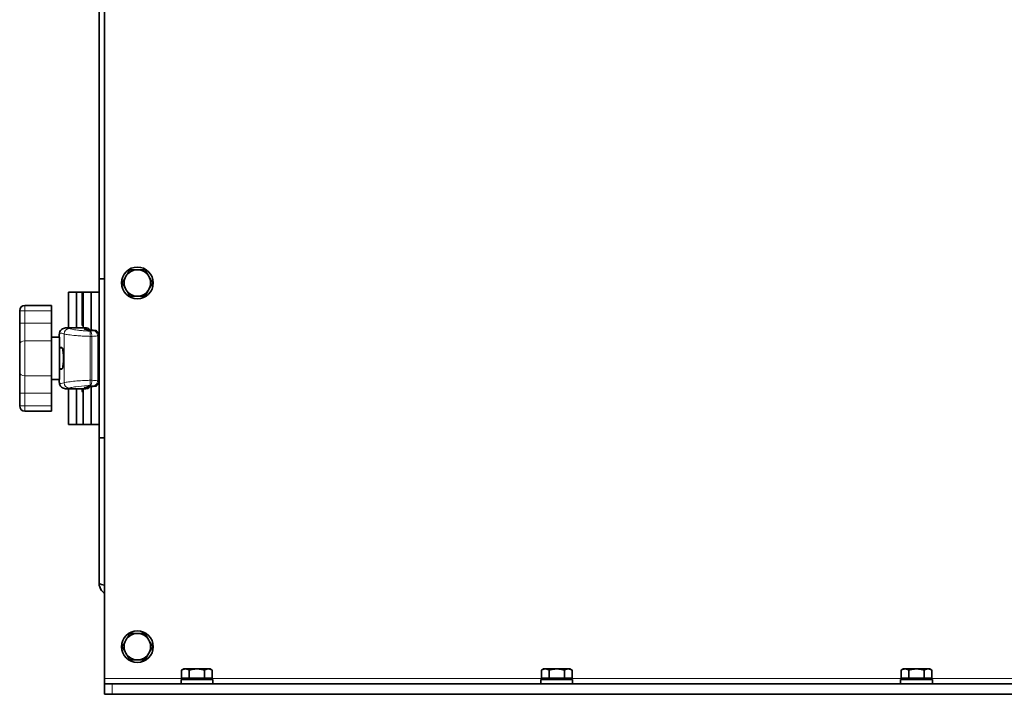
# Model space of a CAD drawing. Units: millimetres. Extents: x 347 to 4803, y 371 to 3064.
# Drawn here: x 370 to 742, y 1925 to 2180 of the extents above; entities that cross this region are included whole.
import ezdxf

# ---------------------------------------------------------------- set-up
doc = ezdxf.new("R2010")
doc.units = ezdxf.units.MM
doc.layers.add('Widoczne (ISO)', color=1, linetype='Continuous', lineweight=35)
doc.layers.add('Widoczne wąskie (ISO)', color=3, linetype='Continuous', lineweight=9)

msp = doc.modelspace()

# ---------------------------------------------------------------- linework, layer by layer
at = {"layer": 'Widoczne (ISO)'}
for p, q in [((401.63, 1930.67), (401.63, 2738.67)), ((399.63, 2081.67), (399.63, 2588.67)), ((401.63, 2081.67), (399.63, 2081.67)), ((399.63, 2021.67), (399.63, 2081.67)), ((391.13, 2076.67), (388.13, 2076.67)), ((388.13, 2076.67), (388.13, 2063.17)), ((393.13, 2076.67), (391.13, 2076.67)), ((391.13, 2063.17), (391.13, 2076.67)), ((393.13, 2076.67), (393.63, 2076.67)), ((393.63, 2076.67), (393.63, 2063.17)), ((396.63, 2076.67), (393.63, 2076.67)), ((396.63, 2062.34), (396.63, 2076.67)), ((399.63, 2076.67), (396.63, 2076.67)), ((369.63, 2069.67), (369.63, 2064.9)), ((381.63, 2071.67), (371.63, 2071.67)), ((381.63, 2071.67), (381.63, 2069.67)), ((381.63, 2069.67), (381.63, 2064.9)), ((369.63, 2064.9), (369.63, 2056.96)), ((381.63, 2058.28), (381.63, 2064.9)), ((394.56, 2063.17), (387.2, 2063.17)), ((393.63, 2064.17), (393.13, 2064.17)), ((381.63, 2059.67), (384.63, 2059.67)), ((381.63, 2045.05), (381.63, 2058.28)), ((384.61, 2060.63), (384.61, 2059.67)), ((384.63, 2059.67), (384.63, 2043.67)), ((369.63, 2046.38), (369.63, 2056.96)), ((384.63, 2055.67), (385.67, 2055.67)), ((385.54, 2055.77), (385.09, 2055.77)), ((384.63, 2047.67), (385.67, 2047.67)), ((385.09, 2047.57), (385.54, 2047.57)), ((369.63, 2046.38), (369.63, 2038.44)), ((381.63, 2038.44), (381.63, 2045.05)), ((381.63, 2043.67), (384.63, 2043.67)), ((384.61, 2043.67), (384.61, 2042.71)), ((394.56, 2040.17), (387.2, 2040.17)), ((388.13, 2040.17), (388.13, 2026.67)), ((391.13, 2026.67), (391.13, 2040.17)), ((393.63, 2040.17), (393.63, 2026.67)), ((396.63, 2026.67), (396.63, 2041)), ((369.63, 2038.44), (369.63, 2033.67)), ((381.63, 2038.44), (381.63, 2033.67)), ((393.63, 2039.17), (393.13, 2039.17)), ((381.63, 2033.67), (381.63, 2031.67)), ((371.63, 2031.67), (381.63, 2031.67)), ((388.13, 2026.67), (391.13, 2026.67)), ((393.63, 2026.67), (391.13, 2026.67)), ((393.63, 2026.67), (396.63, 2026.67)), ((399.63, 2026.67), (396.63, 2026.67)), ((399.63, 1966.67), (399.63, 2021.67)), ((399.63, 2021.67), (401.63, 2021.67)), ((431.63, 1934.27), (430.85, 1933.82)), ((430.85, 1930.77), (430.85, 1933.82)), ((432.3, 1934.27), (431.63, 1934.27)), ((436.63, 1934.27), (432.3, 1934.27)), ((433.74, 1930.77), (433.74, 1933.82)), ((440.96, 1934.27), (436.63, 1934.27)), ((439.51, 1930.77), (439.51, 1933.82)), ((441.63, 1934.27), (440.96, 1934.27)), ((441.63, 1934.27), (442.4, 1933.82)), ((442.4, 1930.77), (442.4, 1933.82)), ((567.63, 1934.27), (566.85, 1933.82)), ((566.85, 1930.77), (566.85, 1933.82)), ((568.3, 1934.27), (567.63, 1934.27)), ((572.63, 1934.27), (568.3, 1934.27)), ((569.74, 1930.77), (569.74, 1933.82)), ((576.96, 1934.27), (572.63, 1934.27)), ((575.51, 1930.77), (575.51, 1933.82)), ((577.63, 1934.27), (576.96, 1934.27)), ((577.63, 1934.27), (578.4, 1933.82)), ((578.4, 1930.77), (578.4, 1933.82)), ((703.63, 1934.27), (702.85, 1933.82)), ((702.85, 1930.77), (702.85, 1933.82)), ((704.3, 1934.27), (703.63, 1934.27)), ((708.63, 1934.27), (704.3, 1934.27)), ((705.74, 1930.77), (705.74, 1933.82)), ((712.96, 1934.27), (708.63, 1934.27)), ((711.51, 1930.77), (711.51, 1933.82)), ((713.63, 1934.27), (712.96, 1934.27)), ((713.63, 1934.27), (714.4, 1933.82)), ((714.4, 1930.77), (714.4, 1933.82)), ((401.63, 1930.67), (401.63, 1928.67)), ((401.63, 1928.67), (404.63, 1928.67)), ((401.63, 1928.67), (401.63, 1924.67)), ((404.63, 1928.67), (1148.63, 1928.67)), ((430.63, 1930.27), (442.63, 1930.27)), ((430.63, 1928.67), (430.63, 1930.27)), ((433.74, 1930.77), (430.85, 1930.77)), ((432.19, 1930.77), (432.19, 1930.27)), ((439.51, 1930.77), (433.74, 1930.77)), ((442.4, 1930.77), (439.51, 1930.77)), ((441.07, 1930.77), (441.07, 1930.27)), ((442.63, 1928.67), (442.63, 1930.27)), ((566.63, 1930.27), (578.63, 1930.27)), ((566.63, 1928.67), (566.63, 1930.27)), ((569.74, 1930.77), (566.85, 1930.77)), ((568.19, 1930.77), (568.19, 1930.27)), ((575.51, 1930.77), (569.74, 1930.77)), ((578.4, 1930.77), (575.51, 1930.77)), ((577.07, 1930.77), (577.07, 1930.27)), ((578.63, 1928.67), (578.63, 1930.27)), ((702.63, 1930.27), (714.63, 1930.27)), ((702.63, 1928.67), (702.63, 1930.27)), ((705.74, 1930.77), (702.85, 1930.77)), ((704.19, 1930.77), (704.19, 1930.27)), ((711.51, 1930.77), (705.74, 1930.77)), ((714.4, 1930.77), (711.51, 1930.77)), ((713.07, 1930.77), (713.07, 1930.27)), ((714.63, 1928.67), (714.63, 1930.27)), ((404.63, 1924.67), (401.63, 1924.67)), ((1148.63, 1924.67), (404.63, 1924.67))]:
    msp.add_line(p, q, dxfattribs=at)
for centre in [(414.13, 2080.17), (414.13, 1942.67)]:
    msp.add_circle(centre, 6, dxfattribs=at)
for centre, radius, start, end in [((414.13, 2080.17), 5, 90, 150), ((414.13, 2080.17), 5, 30, 90), ((414.13, 2080.17), 5, 150, 210), ((414.13, 2080.17), 5, 330, 30), ((414.13, 2080.17), 5, 210, 270), ((414.13, 2080.17), 5, 270, 330), ((371.63, 2069.67), 2, 90, 180), ((371.63, 2033.67), 2, 180, 270), ((414.13, 1942.67), 5, 90, 150), ((414.13, 1942.67), 5, 30, 90), ((414.13, 1942.67), 5, 150, 210), ((414.13, 1942.67), 5, 330, 30), ((414.13, 1942.67), 5, 210, 270), ((414.13, 1942.67), 5, 270, 330)]:
    msp.add_arc(centre, radius, start, end, dxfattribs=at)
for centre, major_axis, start_param, end_param in [((374.01, 1640.64), (-1.14, 422.52), 6.21496, 6.219503), ((374.01, 2462.63), (-1.15, -422.45), 0.063693, 0.068237)]:
    msp.add_ellipse(centre, major_axis=major_axis, ratio=0.86734, start_param=start_param, end_param=end_param, dxfattribs=at)
for points in [[(409.8, 2082.67), (410.47, 2083.83), (411.24, 2085.17)], [(411.24, 2085.17), (412.79, 2085.17), (414.13, 2085.17)], [(414.13, 2085.17), (415.47, 2085.17), (417.01, 2085.17)], [(417.01, 2085.17), (417.79, 2083.83), (418.46, 2082.67)], [(408.35, 2080.17), (409.13, 2081.51), (409.8, 2082.67)], [(418.46, 2082.67), (419.13, 2081.51), (419.9, 2080.17)], [(409.8, 2077.67), (409.13, 2078.83), (408.35, 2080.17)], [(411.24, 2075.17), (410.47, 2076.51), (409.8, 2077.67)], [(418.46, 2077.67), (417.79, 2076.51), (417.01, 2075.17)], [(419.9, 2080.17), (419.13, 2078.83), (418.46, 2077.67)], [(414.13, 2075.17), (412.79, 2075.17), (411.24, 2075.17)], [(417.01, 2075.17), (415.47, 2075.17), (414.13, 2075.17)], [(409.8, 1945.17), (410.47, 1946.33), (411.24, 1947.67)], [(411.24, 1947.67), (412.79, 1947.67), (414.13, 1947.67)], [(414.13, 1947.67), (415.47, 1947.67), (417.01, 1947.67)], [(417.01, 1947.67), (417.79, 1946.33), (418.46, 1945.17)], [(408.35, 1942.67), (409.13, 1944.01), (409.8, 1945.17)], [(418.46, 1945.17), (419.13, 1944.01), (419.9, 1942.67)], [(409.8, 1940.17), (409.13, 1941.33), (408.35, 1942.67)], [(411.24, 1937.67), (410.47, 1939.01), (409.8, 1940.17)], [(418.46, 1940.17), (417.79, 1939.01), (417.01, 1937.67)], [(419.9, 1942.67), (419.13, 1941.33), (418.46, 1940.17)], [(414.13, 1937.67), (412.79, 1937.67), (411.24, 1937.67)], [(417.01, 1937.67), (415.47, 1937.67), (414.13, 1937.67)], [(432.3, 1934.27), (431.63, 1934.27), (430.85, 1933.82)], [(433.74, 1933.82), (432.97, 1934.27), (432.3, 1934.27)], [(436.63, 1934.27), (435.29, 1934.27), (433.74, 1933.82)], [(439.51, 1933.82), (437.97, 1934.27), (436.63, 1934.27)], [(440.96, 1934.27), (440.29, 1934.27), (439.51, 1933.82)], [(442.4, 1933.82), (441.63, 1934.27), (440.96, 1934.27)], [(568.3, 1934.27), (567.63, 1934.27), (566.85, 1933.82)], [(569.74, 1933.82), (568.97, 1934.27), (568.3, 1934.27)], [(572.63, 1934.27), (571.29, 1934.27), (569.74, 1933.82)], [(575.51, 1933.82), (573.97, 1934.27), (572.63, 1934.27)], [(576.96, 1934.27), (576.29, 1934.27), (575.51, 1933.82)], [(578.4, 1933.82), (577.63, 1934.27), (576.96, 1934.27)], [(704.3, 1934.27), (703.63, 1934.27), (702.85, 1933.82)], [(705.74, 1933.82), (704.97, 1934.27), (704.3, 1934.27)], [(708.63, 1934.27), (707.29, 1934.27), (705.74, 1933.82)], [(711.51, 1933.82), (709.97, 1934.27), (708.63, 1934.27)], [(712.96, 1934.27), (712.29, 1934.27), (711.51, 1933.82)], [(714.4, 1933.82), (713.63, 1934.27), (712.96, 1934.27)]]:
    msp.add_rational_spline(points, [1, 1.0379548493, 1], degree=2, dxfattribs=at)
for points, knots in [([(384.61, 2060.63), (384.61, 2060.85), (384.63, 2061.09), (384.78, 2061.61), (384.9, 2061.9), (385.28, 2062.41), (385.52, 2062.63), (386.04, 2062.95), (386.31, 2063.04), (386.78, 2063.15), (387, 2063.17), (387.2, 2063.17)], [0.196999, 0.196999, 0.196999, 0.196999, 0.412312, 0.412312, 0.627626, 0.627626, 0.842939, 0.842939, 1.058252, 1.058252, 1.273565, 1.273565, 1.273565, 1.273565]), ([(394.56, 2063.17), (394.79, 2063.17), (395.06, 2063.13), (395.61, 2062.91), (395.88, 2062.72), (396.11, 2062.46), (396.16, 2062.42), (396.19, 2062.37)], [0.9279155, 0.9279155, 0.9279155, 0.9279155, 1.0217618, 1.0217618, 1.1156081, 1.1156081, 1.1374367, 1.1374367, 1.1374367, 1.1374367]), ([(394.83, 2062.53), (394.83, 2062.53), (394.85, 2062.53), (394.93, 2062.51), (395, 2062.5), (395.22, 2062.46), (395.38, 2062.44), (395.74, 2062.4), (395.94, 2062.38), (396.17, 2062.37), (396.18, 2062.37), (396.19, 2062.37)], [0.1726694, 0.1726694, 0.1726694, 0.1726694, 0.2132222, 0.2132222, 0.2791544, 0.2791544, 0.3627462, 0.3627462, 0.4463381, 0.4463381, 0.45029, 0.45029, 0.45029, 0.45029]), ([(399.63, 2060.33), (399.63, 2060.53), (399.59, 2060.74), (399.47, 2061.12), (399.38, 2061.3), (399.15, 2061.62), (399.01, 2061.76), (398.71, 2061.98), (398.54, 2062.07), (398.2, 2062.19), (398.03, 2062.23), (397.85, 2062.24)], [-0.1681759, -0.1681759, -0.1681759, -0.1681759, -0.1379074, -0.1379074, -0.107639, -0.107639, -0.0773705, -0.0773705, -0.047102, -0.047102, -0.0168335, -0.0168335, -0.0168335, -0.0168335]), ([(385.54, 2055.77), (385.61, 2055.77), (385.69, 2055.67), (385.85, 2055.25), (385.92, 2054.93), (386.04, 2054.2), (386.1, 2053.74), (386.17, 2052.73), (386.19, 2052.18), (386.19, 2051.15), (386.17, 2050.61), (386.1, 2049.6), (386.04, 2049.14), (385.92, 2048.41), (385.85, 2048.09), (385.69, 2047.67), (385.61, 2047.57), (385.54, 2047.57)], [0.61999, 0.61999, 0.61999, 0.61999, 0.776323, 0.776323, 0.932657, 0.932657, 1.087078, 1.087078, 1.2415, 1.2415, 1.395921, 1.395921, 1.550343, 1.550343, 1.706676, 1.706676, 1.86301, 1.86301, 1.86301, 1.86301]), ([(387.2, 2040.17), (387, 2040.17), (386.78, 2040.19), (386.31, 2040.29), (386.04, 2040.39), (385.52, 2040.7), (385.28, 2040.93), (384.9, 2041.44), (384.78, 2041.73), (384.63, 2042.25), (384.61, 2042.49), (384.61, 2042.71)], [0.776651, 0.776651, 0.776651, 0.776651, 0.991956, 0.991956, 1.207261, 1.207261, 1.422566, 1.422566, 1.637871, 1.637871, 1.853176, 1.853176, 1.853176, 1.853176]), ([(396.19, 2040.97), (396.16, 2040.92), (396.11, 2040.87), (395.88, 2040.62), (395.61, 2040.43), (395.06, 2040.21), (394.79, 2040.17), (394.56, 2040.17)], [1.6649319, 1.6649319, 1.6649319, 1.6649319, 1.6867615, 1.6867615, 1.7806211, 1.7806211, 1.8744807, 1.8744807, 1.8744807, 1.8744807]), ([(396.19, 2040.97), (395.97, 2040.96), (395.77, 2040.94), (395.4, 2040.9), (395.24, 2040.88), (394.99, 2040.84), (394.9, 2040.82), (394.84, 2040.81), (394.83, 2040.81), (394.83, 2040.81)], [0, 0, 0, 0, 0.0835918, 0.0835918, 0.1671837, 0.1671837, 0.2507755, 0.2507755, 0.2776206, 0.2776206, 0.2776206, 0.2776206]), ([(399.63, 2043.01), (399.63, 2042.81), (399.59, 2042.6), (399.47, 2042.22), (399.38, 2042.04), (399.15, 2041.72), (399.01, 2041.58), (398.71, 2041.35), (398.54, 2041.27), (398.2, 2041.14), (398.03, 2041.11), (397.85, 2041.09)], [0, 0, 0, 0, 0.0302685, 0.0302685, 0.0605369, 0.0605369, 0.0908054, 0.0908054, 0.1210739, 0.1210739, 0.1513424, 0.1513424, 0.1513424, 0.1513424]), ([(401.63, 1962.93), (401.21, 1963.21), (400.83, 1963.56), (400.53, 1963.97), (399.95, 1964.74), (399.63, 1965.7), (399.63, 1966.67)], [-0.9817654, -0.9817654, -0.9817654, -0.9817654, -0.6434098, -0.6434098, -0.6434098, 0, 0, 0, 0]), ([(401.63, 1965.95), (401.21, 1966.03), (400.83, 1966.12), (400.53, 1966.2), (399.95, 1966.36), (399.63, 1966.51), (399.63, 1966.67)], [0.589031, 0.589031, 0.589031, 0.589031, 0.9273865, 0.9273865, 0.9273865, 1.5707963, 1.5707963, 1.5707963, 1.5707963])]:
    msp.add_open_spline(points, degree=3, knots=knots, dxfattribs=at)
for points in [[(385.01, 2055.67), (385.03, 2055.74), (385.06, 2055.77), (385.09, 2055.77)], [(385.09, 2047.57), (385.06, 2047.57), (385.03, 2047.6), (385.01, 2047.67)]]:
    msp.add_open_spline(points, degree=3, dxfattribs=at)
at = {"layer": 'Widoczne wąskie (ISO)'}
for p, q in [((393.13, 2076.67), (393.13, 2064.17)), ((369.63, 2069.67), (371.63, 2069.67)), ((371.63, 2071.67), (371.63, 2069.67)), ((371.63, 2064.9), (371.63, 2069.67)), ((371.63, 2069.67), (381.63, 2069.67)), ((369.63, 2064.9), (371.63, 2064.9)), ((371.63, 2058.28), (371.63, 2064.9)), ((381.63, 2064.9), (371.63, 2064.9)), ((397.63, 2062.07), (397.63, 2062.24)), ((371.63, 2058.28), (371.63, 2045.05)), ((371.63, 2058.28), (381.63, 2058.28)), ((386.39, 2060.89), (386.39, 2042.44)), ((396.94, 2059.95), (396.25, 2059.95)), ((396.25, 2059.95), (396.25, 2043.39)), ((396.94, 2043.39), (396.94, 2059.95)), ((399.63, 2060.01), (399.13, 2060.01)), ((399.13, 2060.01), (399.13, 2043.33)), ((371.63, 2038.44), (371.63, 2045.05)), ((381.63, 2045.05), (371.63, 2045.05)), ((396.25, 2043.39), (396.94, 2043.39)), ((399.13, 2043.33), (399.63, 2043.33)), ((393.13, 2040.17), (393.13, 2039.17)), ((397.63, 2041.1), (397.63, 2041.27)), ((369.63, 2038.44), (371.63, 2038.44)), ((371.63, 2033.67), (371.63, 2038.44)), ((371.63, 2038.44), (381.63, 2038.44)), ((371.63, 2033.67), (369.63, 2033.67)), ((371.63, 2033.67), (371.63, 2031.67)), ((381.63, 2033.67), (371.63, 2033.67)), ((401.63, 1930.67), (432.19, 1930.67)), ((404.63, 1924.67), (404.63, 1928.67)), ((441.07, 1930.67), (568.19, 1930.67)), ((577.07, 1930.67), (704.19, 1930.67)), ((713.07, 1930.67), (840.19, 1930.67))]:
    msp.add_line(p, q, dxfattribs=at)
for centre, major_axis, ratio, start_param, end_param in [((388.36, 2060.89), (0.7, 1.87), 0.979756, 0.365886, 1.923224), ((394.06, 2060.77), (-1.46, 1.36), 0.993036, 4.938539, 5.459793), ((396.05, 2060.37), (0.14, 2), 0.499063, 0, 0.14094), ((373.45, 1953.96), (185.69, 0), 0.588121, 1.440203, 1.448764), ((423.87, 1953.96), (-185.69, 0), 0.588121, 4.854192, 4.861534), ((371.63, 2056.96), (-2, 0), 0.661438, 4.712389, 6.283185), ((396.44, 2059.97), (1, 0.026), 0.00511, 1.048279, 1.765373), ((424.87, 1953.96), (-185.69, 0), 0.57735, 4.851514, 4.863351), ((398.62, 2060.13), (0.992, 0.123), 0.071117, 5.231574, 6.265031), ((371.63, 2046.38), (-2, 0), 0.661438, 0, 1.570796), ((396.44, 2043.37), (-1, 0.026), 0.00511, 1.376219, 2.093313), ((424.87, 2149.38), (-185.69, 0), 0.57735, 1.419834, 1.431671), ((388.36, 2042.44), (0.7, -1.87), 0.979756, 4.359961, 5.9173), ((394.06, 2042.57), (-1.46, -1.36), 0.993036, 0.823392, 1.344599), ((373.45, 2149.38), (185.69, 0), 0.588121, 4.834421, 4.842982), ((396.05, 2042.97), (0.14, -2), 0.499063, 6.142246, 6.283185), ((423.87, 2149.38), (-185.69, 0), 0.588121, 1.421651, 1.428994), ((398.62, 2043.2), (0.992, -0.123), 0.071117, 0.018154, 1.051611)]:
    msp.add_ellipse(centre, major_axis=major_axis, ratio=ratio, start_param=start_param, end_param=end_param, dxfattribs=at)
for points, knots in [([(388.36, 2062.89), (388.2, 2062.95), (388.05, 2063), (387.69, 2063.11), (387.49, 2063.15), (387.28, 2063.17), (387.24, 2063.17), (387.2, 2063.17)], [-2.0501684, -2.0501684, -2.0501684, -2.0501684, -1.7938973, -1.7938973, -1.3838637, -1.3838637, -1.2735653, -1.2735653, -1.2735653, -1.2735653]), ([(396.28, 2061.96), (396.11, 2061.96), (395.95, 2061.97), (395.22, 2062), (394.67, 2062.03), (393.81, 2062.09), (393.49, 2062.12), (392.56, 2062.2), (391.98, 2062.26), (390.6, 2062.42), (389.89, 2062.53), (388.88, 2062.73), (388.55, 2062.82), (388.36, 2062.89)], [-1.208299, -1.208299, -1.208299, -1.208299, -1.15744, -1.15744, -0.982732, -0.982732, -0.87354, -0.87354, -0.655155, -0.655155, -0.305739, -0.305739, 0, 0, 0, 0]), ([(394.06, 2062.76), (394.02, 2062.71), (394.09, 2062.66), (394.4, 2062.56), (394.64, 2062.51), (395.13, 2062.44), (395.34, 2062.42), (395.73, 2062.38), (395.89, 2062.37), (396.05, 2062.36)], [0, 0, 0, 0, 0.1598529, 0.1598529, 0.3039457, 0.3039457, 0.3940037, 0.3940037, 0.45029, 0.45029, 0.45029, 0.45029]), ([(394.56, 2063.17), (394.56, 2063.17), (394.56, 2063.17), (394.51, 2063.17), (394.42, 2063.11), (394.24, 2062.95), (394.16, 2062.86), (394.06, 2062.76)], [-0.9279155, -0.9279155, -0.9279155, -0.9279155, -0.9107974, -0.9107974, -0.3503067, -0.3503067, 0, 0, 0, 0]), ([(396.28, 2061.96), (396.27, 2061.91), (396.26, 2061.78), (396.25, 2061.4), (396.25, 2061.16), (396.25, 2060.71), (396.25, 2060.53), (396.25, 2060.21), (396.25, 2060.09), (396.25, 2059.97)], [-0.1475015, -0.1475015, -0.1475015, -0.1475015, -0.0951384, -0.0951384, -0.047938, -0.047938, -0.0184377, -0.0184377, 0, 0, 0, 0]), ([(396.94, 2059.98), (396.94, 2060.11), (396.93, 2060.23), (396.89, 2060.54), (396.86, 2060.73), (396.76, 2061.17), (396.68, 2061.41), (396.49, 2061.78), (396.39, 2061.91), (396.28, 2061.96)], [0, 0, 0, 0, 0.0184377, 0.0184377, 0.047938, 0.047938, 0.0951384, 0.0951384, 0.1475015, 0.1475015, 0.1475015, 0.1475015]), ([(397.63, 2062.24), (397.97, 2062.25), (398.32, 2062.18), (398.91, 2061.86), (399.16, 2061.63), (399.45, 2061.16), (399.53, 2060.96), (399.61, 2060.61), (399.63, 2060.47), (399.63, 2060.33)], [-0.0005162, -0.0005162, -0.0005162, -0.0005162, 0.0593695, 0.0593695, 0.113351, 0.113351, 0.1470894, 0.1470894, 0.1681759, 0.1681759, 0.1681759, 0.1681759]), ([(399.61, 2060.26), (399.6, 2060.38), (399.57, 2060.51), (399.46, 2060.83), (399.37, 2061.01), (399.07, 2061.44), (398.83, 2061.65), (398.27, 2061.97), (397.95, 2062.06), (397.63, 2062.07)], [0, 0, 0, 0, 0.019528, 0.019528, 0.0507728, 0.0507728, 0.1007646, 0.1007646, 0.1562241, 0.1562241, 0.1562241, 0.1562241]), ([(397.63, 2062.07), (397.87, 2062.04), (398.11, 2061.93), (398.53, 2061.58), (398.71, 2061.36), (398.94, 2060.91), (399.01, 2060.72), (399.09, 2060.39), (399.11, 2060.26), (399.12, 2060.13)], [-0.1562241, -0.1562241, -0.1562241, -0.1562241, -0.1007646, -0.1007646, -0.0507728, -0.0507728, -0.019528, -0.019528, 0, 0, 0, 0]), ([(384.61, 2060.63), (384.61, 2060.81), (384.66, 2060.94), (384.88, 2061.14), (385.07, 2061.19), (385.51, 2061.15), (385.71, 2061.11), (386.08, 2061), (386.23, 2060.95), (386.39, 2060.89)], [0.196999, 0.196999, 0.196999, 0.196999, 0.72781, 0.72781, 1.383864, 1.383864, 1.793897, 1.793897, 2.050168, 2.050168, 2.050168, 2.050168]), ([(386.39, 2060.89), (386.62, 2060.82), (387.02, 2060.74), (388.22, 2060.55), (389.06, 2060.44), (390.7, 2060.27), (391.4, 2060.21), (392.5, 2060.14), (392.89, 2060.11), (393.91, 2060.05), (394.56, 2060.02), (395.57, 2059.99), (395.91, 2059.98), (396.25, 2059.97)], [0, 0, 0, 0, 0.305739, 0.305739, 0.655155, 0.655155, 0.87354, 0.87354, 0.982732, 0.982732, 1.15744, 1.15744, 1.245062, 1.245062, 1.245062, 1.245062]), ([(396.25, 2059.97), (396.25, 2059.97), (396.25, 2059.96), (396.25, 2059.96), (396.25, 2059.96), (396.25, 2059.95), (396.25, 2059.95), (396.25, 2059.95), (396.25, 2059.95), (396.25, 2059.95)], [0, 0, 0, 0, 0.000619544, 0.000619544, 0.001178007, 0.001178007, 0.001527046, 0.001527046, 0.001745196, 0.001745196, 0.001745196, 0.001745196]), ([(396.94, 2059.95), (396.94, 2059.95), (396.94, 2059.95), (396.94, 2059.96), (396.94, 2059.96), (396.94, 2059.96), (396.94, 2059.97), (396.94, 2059.98), (396.94, 2059.98), (396.94, 2059.98)], [-0.001745196, -0.001745196, -0.001745196, -0.001745196, -0.001527046, -0.001527046, -0.001178007, -0.001178007, -0.000619544, -0.000619544, 0, 0, 0, 0]), ([(399.12, 2060.13), (399.12, 2060.12), (399.12, 2060.1), (399.12, 2060.08), (399.13, 2060.06), (399.13, 2060.04), (399.13, 2060.03), (399.13, 2060.02), (399.13, 2060.01), (399.13, 2060.01)], [0, 0, 0, 0, 0.00442092, 0.00442092, 0.00840598, 0.00840598, 0.01089664, 0.01089664, 0.01245331, 0.01245331, 0.01245331, 0.01245331]), ([(399.63, 2060.01), (399.63, 2060.02), (399.63, 2060.03), (399.63, 2060.06), (399.63, 2060.07), (399.62, 2060.12), (399.62, 2060.14), (399.62, 2060.2), (399.62, 2060.23), (399.61, 2060.26)], [-0.01245331, -0.01245331, -0.01245331, -0.01245331, -0.01089664, -0.01089664, -0.00840598, -0.00840598, -0.00442092, -0.00442092, 0, 0, 0, 0]), ([(396.25, 2043.37), (395.79, 2043.36), (395.33, 2043.34), (392.76, 2043.24), (390.82, 2043.09), (388.42, 2042.82), (387.67, 2042.71), (386.81, 2042.55), (386.55, 2042.5), (386.39, 2042.44)], [0.502018, 0.502018, 0.502018, 0.502018, 0.620216, 0.620216, 1.179285, 1.179285, 1.528702, 1.528702, 1.747088, 1.747088, 1.747088, 1.747088]), ([(396.25, 2043.39), (396.25, 2043.39), (396.25, 2043.39), (396.25, 2043.38), (396.25, 2043.38), (396.25, 2043.38), (396.25, 2043.38), (396.25, 2043.37), (396.25, 2043.37), (396.25, 2043.37)], [0, 0, 0, 0, 0.000218149, 0.000218149, 0.000567189, 0.000567189, 0.001125651, 0.001125651, 0.001745196, 0.001745196, 0.001745196, 0.001745196]), ([(396.25, 2043.37), (396.25, 2043.25), (396.25, 2043.12), (396.25, 2042.81), (396.25, 2042.62), (396.25, 2042.18), (396.25, 2041.94), (396.26, 2041.56), (396.27, 2041.43), (396.28, 2041.38)], [-0.1470171, -0.1470171, -0.1470171, -0.1470171, -0.1285794, -0.1285794, -0.0990791, -0.0990791, -0.0518786, -0.0518786, 0.0004844, 0.0004844, 0.0004844, 0.0004844]), ([(396.28, 2041.38), (396.39, 2041.43), (396.49, 2041.55), (396.68, 2041.93), (396.76, 2042.16), (396.86, 2042.61), (396.89, 2042.79), (396.93, 2043.11), (396.94, 2043.23), (396.94, 2043.35)], [-0.0004844, -0.0004844, -0.0004844, -0.0004844, 0.0518786, 0.0518786, 0.0990791, 0.0990791, 0.1285794, 0.1285794, 0.1470171, 0.1470171, 0.1470171, 0.1470171]), ([(396.94, 2043.35), (396.94, 2043.36), (396.94, 2043.36), (396.94, 2043.37), (396.94, 2043.37), (396.94, 2043.38), (396.94, 2043.38), (396.94, 2043.39), (396.94, 2043.39), (396.94, 2043.39)], [-0.001745196, -0.001745196, -0.001745196, -0.001745196, -0.001125651, -0.001125651, -0.000567189, -0.000567189, -0.000218149, -0.000218149, 0, 0, 0, 0]), ([(399.13, 2043.33), (399.13, 2043.32), (399.13, 2043.32), (399.13, 2043.31), (399.13, 2043.3), (399.13, 2043.28), (399.12, 2043.26), (399.12, 2043.23), (399.12, 2043.22), (399.12, 2043.2)], [0, 0, 0, 0, 0.00155666, 0.00155666, 0.00404732, 0.00404732, 0.00803238, 0.00803238, 0.01245331, 0.01245331, 0.01245331, 0.01245331]), ([(399.61, 2043.08), (399.62, 2043.11), (399.62, 2043.14), (399.62, 2043.2), (399.62, 2043.22), (399.63, 2043.27), (399.63, 2043.28), (399.63, 2043.31), (399.63, 2043.32), (399.63, 2043.33)], [-0.01245331, -0.01245331, -0.01245331, -0.01245331, -0.00803238, -0.00803238, -0.00404732, -0.00404732, -0.00155666, -0.00155666, 0, 0, 0, 0]), ([(386.39, 2042.44), (385.93, 2042.27), (385.55, 2042.18), (385.01, 2042.16), (384.83, 2042.22), (384.66, 2042.42), (384.62, 2042.52), (384.61, 2042.67), (384.61, 2042.69), (384.61, 2042.71)], [0, 0, 0, 0, 0.727811, 0.727811, 1.383866, 1.383866, 1.7939, 1.7939, 1.853176, 1.853176, 1.853176, 1.853176]), ([(387.2, 2040.17), (387.22, 2040.17), (387.24, 2040.17), (387.53, 2040.18), (387.9, 2040.28), (388.36, 2040.45)], [-0.7766507, -0.7766507, -0.7766507, -0.7766507, -0.727811, -0.727811, 0, 0, 0, 0]), ([(388.36, 2040.45), (388.49, 2040.5), (388.7, 2040.56), (389.43, 2040.72), (390.06, 2040.83), (392.08, 2041.11), (393.7, 2041.26), (395.75, 2041.36), (396.01, 2041.37), (396.28, 2041.38)], [-1.747088, -1.747088, -1.747088, -1.747088, -1.528702, -1.528702, -1.179285, -1.179285, -0.620216, -0.620216, -0.538783, -0.538783, -0.538783, -0.538783]), ([(396.05, 2040.98), (395.89, 2040.97), (395.73, 2040.96), (395.34, 2040.92), (395.13, 2040.89), (394.64, 2040.82), (394.4, 2040.78), (394.09, 2040.68), (394.02, 2040.62), (394.06, 2040.58)], [0, 0, 0, 0, 0.0562862, 0.0562862, 0.1463442, 0.1463442, 0.290437, 0.290437, 0.45029, 0.45029, 0.45029, 0.45029]), ([(399.12, 2043.2), (399.11, 2043.08), (399.09, 2042.95), (399.01, 2042.62), (398.94, 2042.43), (398.71, 2041.98), (398.53, 2041.76), (398.11, 2041.41), (397.87, 2041.3), (397.63, 2041.27)], [-0.1557081, -0.1557081, -0.1557081, -0.1557081, -0.1361801, -0.1361801, -0.1049352, -0.1049352, -0.0549435, -0.0549435, 0.0005161, 0.0005161, 0.0005161, 0.0005161]), ([(397.63, 2041.27), (397.95, 2041.28), (398.27, 2041.37), (398.83, 2041.68), (399.07, 2041.89), (399.37, 2042.32), (399.46, 2042.51), (399.57, 2042.83), (399.6, 2042.95), (399.61, 2043.08)], [-0.0005161, -0.0005161, -0.0005161, -0.0005161, 0.0549435, 0.0549435, 0.1049352, 0.1049352, 0.1361801, 0.1361801, 0.1557081, 0.1557081, 0.1557081, 0.1557081]), ([(399.63, 2043.01), (399.63, 2042.87), (399.61, 2042.73), (399.53, 2042.38), (399.45, 2042.17), (399.16, 2041.7), (398.91, 2041.48), (398.32, 2041.16), (397.97, 2041.09), (397.63, 2041.1)], [0, 0, 0, 0, 0.0210865, 0.0210865, 0.0548249, 0.0548249, 0.1088064, 0.1088064, 0.1686921, 0.1686921, 0.1686921, 0.1686921])]:
    msp.add_open_spline(points, degree=3, knots=knots, dxfattribs=at)
for points in [[(397.85, 2062.24), (397.78, 2062.25), (397.7, 2062.25), (397.63, 2062.24)], [(394.06, 2040.58), (394.31, 2040.31), (394.48, 2040.17), (394.56, 2040.17)], [(397.63, 2041.1), (397.7, 2041.09), (397.78, 2041.09), (397.85, 2041.09)]]:
    msp.add_open_spline(points, degree=3, dxfattribs=at)

doc.saveas('drawing.dxf')
